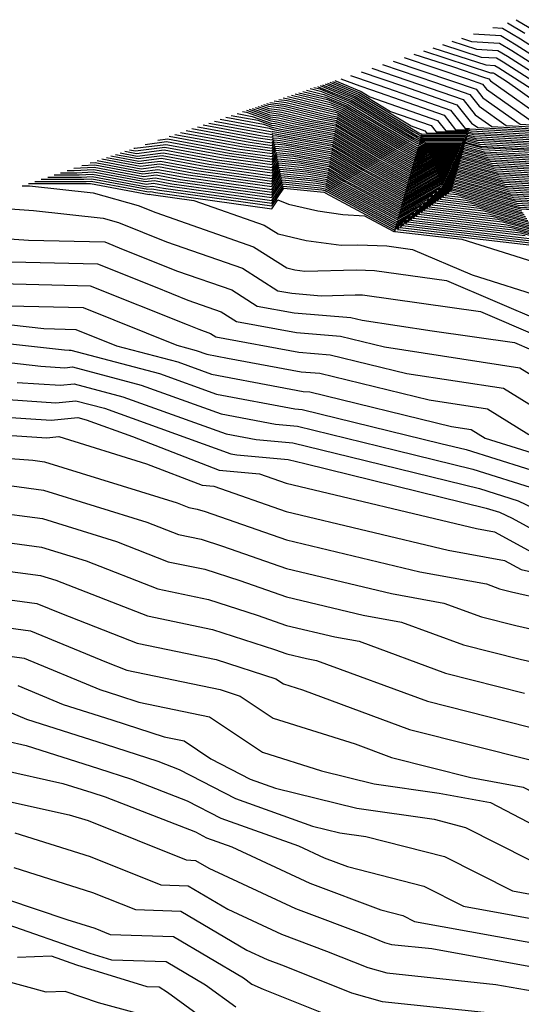
# Model space of a CAD drawing. Extents: x 1893570 to 1900978, y 2863029 to 2865516.
# Drawn here: x 1894302 to 1894344, y 2863206 to 2863289 of the extents above; entities that cross this region are included whole.
import ezdxf

# ---------------------------------------------------------------- set-up
doc = ezdxf.new("R2010")
doc.units = 0

msp = doc.modelspace()

# ---------------------------------------------------------------- linework, layer by layer
at = {"layer": 'Unknown_Line_Type', "color": 0}
for points in [[(1894343.45, 2863288.73, 4154), (1894344.53, 2863288.07, 4154)], [(1894341.49, 2863288.07, 4150), (1894342.28, 2863288.03, 4150), (1894343.8, 2863287.11, 4150), (1894349.26, 2863283.64, 4150)], [(1894342.7, 2863288.48, 4152), (1894344.17, 2863287.59, 4152)], [(1894338.84, 2863287.18, 4146), (1894339.7, 2863286.9, 4146), (1894342.03, 2863286.77, 4146), (1894343.08, 2863286.14, 4146), (1894349.95, 2863281.77, 4146)], [(1894339.87, 2863287.53, 4148), (1894342.16, 2863287.4, 4148), (1894343.44, 2863286.62, 4148), (1894349.6, 2863282.71, 4148)], [(1894336.45, 2863286.38, 4140), (1894340.9, 2863284.94, 4140), (1894341.65, 2863284.9, 4140), (1894341.98, 2863284.69, 4140), (1894345.72, 2863282.32, 4140)], [(1894337.25, 2863286.65, 4142), (1894340.5, 2863285.59, 4142), (1894341.78, 2863285.52, 4142), (1894342.35, 2863285.18, 4142), (1894348.73, 2863281.12, 4142)], [(1894338.05, 2863286.92, 4144), (1894340.1, 2863286.25, 4144), (1894341.9, 2863286.15, 4144), (1894342.71, 2863285.66, 4144), (1894350.29, 2863280.84, 4144)], [(1894334.03, 2863285.57, 4134), (1894339.35, 2863283.76, 4134), (1894340.62, 2863283.32, 4134), (1894340.96, 2863282.89, 4134), (1894344.98, 2863280.04, 4134)], [(1894334.86, 2863285.85, 4136), (1894338.11, 2863284.79, 4136), (1894340.69, 2863283.92, 4136), (1894341.16, 2863283.76, 4136), (1894341.28, 2863283.6, 4136), (1894346.18, 2863280.12, 4136)], [(1894335.66, 2863286.11, 4138), (1894341.3, 2863284.28, 4138), (1894341.52, 2863284.27, 4138), (1894341.62, 2863284.21, 4138), (1894342.72, 2863283.51, 4138), (1894347.37, 2863280.21, 4138)], [(1894331.32, 2863284.66, 4128), (1894335.33, 2863283.3, 4128), (1894339, 2863282.02, 4128), (1894340.01, 2863280.76, 4128), (1894341.4, 2863279.77, 4128), (1894349.96, 2863279.3, 4128)], [(1894332.22, 2863284.96, 4130), (1894336.67, 2863283.45, 4130), (1894339.54, 2863282.45, 4130), (1894340.33, 2863281.47, 4130), (1894342.6, 2863279.86, 4130), (1894350.03, 2863279.45, 4130)], [(1894333.13, 2863285.26, 4132), (1894338.01, 2863283.61, 4132), (1894340.08, 2863282.89, 4132), (1894340.65, 2863282.18, 4132), (1894343.79, 2863279.95, 4132), (1894350.09, 2863279.6, 4132)], [(1894328.71, 2863283.78, 4122), (1894330.31, 2863283.17, 4122), (1894331.3, 2863282.84, 4122), (1894337.39, 2863280.71, 4122), (1894338.35, 2863279.5, 4122), (1894339.44, 2863279.5, 4122), (1894339.45, 2863279.45, 4122), (1894339.64, 2863279.41, 4122), (1894349.77, 2863278.85, 4122)], [(1894329.54, 2863284.06, 4124), (1894330.04, 2863283.87, 4124), (1894332.64, 2863282.99, 4124), (1894337.92, 2863281.15, 4124), (1894339.17, 2863279.59, 4124), (1894339.48, 2863279.59, 4124), (1894339.49, 2863279.58, 4124), (1894339.54, 2863279.57, 4124), (1894349.84, 2863279, 4124)], [(1894330.42, 2863284.35, 4126), (1894333.98, 2863283.15, 4126), (1894338.46, 2863281.58, 4126), (1894339.69, 2863280.05, 4126), (1894340.21, 2863279.68, 4126), (1894349.9, 2863279.15, 4126)], [(1894349.14, 2863277.34, 4102), (1894340.66, 2863277.81, 4102), (1894339.09, 2863278.2, 4102), (1894338.99, 2863278.54, 4102), (1894335.75, 2863278.57, 4102), (1894335.24, 2863278.28, 4102), (1894334.59, 2863278.63, 4102), (1894332.47, 2863279.88, 4102), (1894329.42, 2863281.73, 4102), (1894327.14, 2863282.68, 4102), (1894326.14, 2863282.92, 4102)], [(1894349.21, 2863277.49, 4104), (1894340.56, 2863277.97, 4104), (1894339.12, 2863278.33, 4104), (1894339.04, 2863278.64, 4104), (1894335.71, 2863278.66, 4104), (1894335.28, 2863278.42, 4104), (1894334.73, 2863278.71, 4104), (1894332.94, 2863279.78, 4104), (1894329.54, 2863281.84, 4104), (1894326.98, 2863282.89, 4104), (1894326.45, 2863283.02, 4104)], [(1894326.77, 2863283.13, 4106), (1894326.83, 2863283.11, 4106), (1894329.65, 2863281.94, 4106), (1894333.4, 2863279.67, 4106), (1894334.87, 2863278.8, 4106), (1894335.32, 2863278.56, 4106), (1894335.67, 2863278.76, 4106), (1894339.08, 2863278.73, 4106), (1894339.16, 2863278.45, 4106), (1894340.46, 2863278.13, 4106), (1894349.27, 2863277.64, 4106)], [(1894326.99, 2863283.2, 4108), (1894329.76, 2863282.05, 4108), (1894333.87, 2863279.56, 4108), (1894335.01, 2863278.89, 4108), (1894335.36, 2863278.7, 4108), (1894335.63, 2863278.85, 4108), (1894339.13, 2863278.83, 4108), (1894339.2, 2863278.58, 4108), (1894340.36, 2863278.29, 4108), (1894349.33, 2863277.79, 4108)], [(1894327.19, 2863283.27, 4110), (1894329.87, 2863282.16, 4110), (1894334.33, 2863279.46, 4110), (1894335.15, 2863278.97, 4110), (1894335.4, 2863278.84, 4110), (1894335.59, 2863278.95, 4110), (1894339.17, 2863278.92, 4110), (1894339.23, 2863278.7, 4110), (1894340.25, 2863278.45, 4110), (1894349.4, 2863277.94, 4110)], [(1894327.4, 2863283.34, 4112), (1894329.99, 2863282.27, 4112), (1894334.8, 2863279.35, 4112), (1894335.29, 2863279.06, 4112), (1894335.44, 2863278.98, 4112), (1894335.56, 2863279.05, 4112), (1894339.22, 2863279.02, 4112), (1894339.27, 2863278.83, 4112), (1894340.15, 2863278.61, 4112), (1894349.46, 2863278.09, 4112)], [(1894327.6, 2863283.41, 4114), (1894330.1, 2863282.38, 4114), (1894335.27, 2863279.24, 4114), (1894335.43, 2863279.15, 4114), (1894335.48, 2863279.12, 4114), (1894335.52, 2863279.14, 4114), (1894339.26, 2863279.12, 4114), (1894339.3, 2863278.95, 4114), (1894340.05, 2863278.77, 4114), (1894349.52, 2863278.24, 4114)], [(1894327.81, 2863283.48, 4116), (1894330.21, 2863282.48, 4116), (1894334.63, 2863279.81, 4116), (1894335.77, 2863279.41, 4116), (1894335.91, 2863279.23, 4116), (1894339.3, 2863279.21, 4116), (1894339.34, 2863279.08, 4116), (1894339.95, 2863278.93, 4116), (1894349.58, 2863278.39, 4116)], [(1894328.02, 2863283.55, 4118), (1894330.32, 2863282.59, 4118), (1894332.89, 2863281.04, 4118), (1894336.31, 2863279.84, 4118), (1894336.72, 2863279.32, 4118), (1894339.35, 2863279.31, 4118), (1894339.38, 2863279.2, 4118), (1894339.85, 2863279.09, 4118), (1894349.65, 2863278.54, 4118)], [(1894328.22, 2863283.62, 4120), (1894330.44, 2863282.7, 4120), (1894331.15, 2863282.27, 4120), (1894336.85, 2863280.28, 4120), (1894337.54, 2863279.41, 4120), (1894339.39, 2863279.4, 4120), (1894339.41, 2863279.33, 4120), (1894339.74, 2863279.25, 4120), (1894349.71, 2863278.7, 4120)], [(1894323.51, 2863282.03, 4086), (1894324.22, 2863281.94, 4086), (1894328.35, 2863280.94, 4086), (1894328.52, 2863280.87, 4086), (1894328.74, 2863280.73, 4086), (1894333.46, 2863277.94, 4086), (1894334.92, 2863277.15, 4086), (1894336.05, 2863277.8, 4086), (1894338.64, 2863277.78, 4086), (1894338.8, 2863277.2, 4086), (1894341.48, 2863276.53, 4086), (1894348.64, 2863276.13, 4086)], [(1894323.87, 2863282.16, 4088), (1894324.3, 2863282.1, 4088), (1894328.2, 2863281.15, 4088), (1894328.63, 2863280.97, 4088), (1894329.21, 2863280.63, 4088), (1894333.6, 2863278.02, 4088), (1894334.96, 2863277.29, 4088), (1894336.01, 2863277.9, 4088), (1894338.68, 2863277.88, 4088), (1894338.83, 2863277.32, 4088), (1894341.37, 2863276.69, 4088), (1894348.7, 2863276.28, 4088)], [(1894324.24, 2863282.28, 4090), (1894324.38, 2863282.26, 4090), (1894328.05, 2863281.37, 4090), (1894328.75, 2863281.08, 4090), (1894329.67, 2863280.52, 4090), (1894333.74, 2863278.11, 4090), (1894335, 2863277.43, 4090), (1894335.97, 2863277.99, 4090), (1894338.73, 2863277.97, 4090), (1894338.87, 2863277.45, 4090), (1894341.27, 2863276.85, 4090), (1894348.77, 2863276.43, 4090)], [(1894324.58, 2863282.39, 4092), (1894327.9, 2863281.59, 4092), (1894328.86, 2863281.19, 4092), (1894330.14, 2863280.41, 4092), (1894333.88, 2863278.19, 4092), (1894335.04, 2863277.57, 4092), (1894335.93, 2863278.09, 4092), (1894338.77, 2863278.07, 4092), (1894338.9, 2863277.58, 4092), (1894341.17, 2863277.01, 4092), (1894348.83, 2863276.58, 4092)], [(1894324.89, 2863282.5, 4094), (1894327.75, 2863281.81, 4094), (1894328.97, 2863281.3, 4094), (1894330.61, 2863280.31, 4094), (1894334.02, 2863278.28, 4094), (1894335.08, 2863277.71, 4094), (1894335.9, 2863278.18, 4094), (1894338.82, 2863278.16, 4094), (1894338.94, 2863277.7, 4094), (1894341.07, 2863277.17, 4094), (1894348.89, 2863276.74, 4094)], [(1894325.21, 2863282.6, 4096), (1894327.59, 2863282.02, 4096), (1894329.08, 2863281.41, 4096), (1894331.07, 2863280.2, 4096), (1894334.16, 2863278.37, 4096), (1894335.12, 2863277.85, 4096), (1894335.86, 2863278.28, 4096), (1894338.86, 2863278.26, 4096), (1894338.98, 2863277.83, 4096), (1894340.97, 2863277.33, 4096), (1894348.95, 2863276.89, 4096)], [(1894325.52, 2863282.71, 4098), (1894327.44, 2863282.24, 4098), (1894329.2, 2863281.51, 4098), (1894331.54, 2863280.09, 4098), (1894334.3, 2863278.45, 4098), (1894335.16, 2863277.99, 4098), (1894335.82, 2863278.38, 4098), (1894338.91, 2863278.35, 4098), (1894339.01, 2863277.95, 4098), (1894340.86, 2863277.49, 4098), (1894349.02, 2863277.04, 4098)], [(1894325.83, 2863282.81, 4100), (1894327.29, 2863282.46, 4100), (1894329.31, 2863281.62, 4100), (1894332, 2863279.99, 4100), (1894334.45, 2863278.54, 4100), (1894335.2, 2863278.14, 4100), (1894335.78, 2863278.47, 4100), (1894338.95, 2863278.45, 4100), (1894339.05, 2863278.08, 4100), (1894340.76, 2863277.65, 4100), (1894349.08, 2863277.19, 4100)], [(1894321.04, 2863281.21, 4068), (1894322.8, 2863280.58, 4068), (1894323.5, 2863280.49, 4068), (1894325.37, 2863280.04, 4068), (1894328.24, 2863279.5, 4068), (1894332.2, 2863277.16, 4068), (1894334.56, 2863275.88, 4068), (1894336.39, 2863276.94, 4068), (1894338.24, 2863276.92, 4068), (1894338.47, 2863276.07, 4068), (1894342.39, 2863275.09, 4068), (1894348.07, 2863274.78, 4068)], [(1894321.28, 2863281.29, 4070), (1894322.77, 2863280.76, 4070), (1894323.58, 2863280.65, 4070), (1894325.74, 2863280.13, 4070), (1894328.26, 2863279.66, 4070), (1894332.34, 2863277.24, 4070), (1894334.6, 2863276.03, 4070), (1894336.35, 2863277.03, 4070), (1894338.28, 2863277.02, 4070), (1894338.51, 2863276.2, 4070), (1894342.29, 2863275.25, 4070), (1894348.14, 2863274.93, 4070)], [(1894321.52, 2863281.37, 4072), (1894322.74, 2863280.93, 4072), (1894323.66, 2863280.81, 4072), (1894326.11, 2863280.22, 4072), (1894328.29, 2863279.81, 4072), (1894332.48, 2863277.33, 4072), (1894334.64, 2863276.17, 4072), (1894336.31, 2863277.13, 4072), (1894338.33, 2863277.11, 4072), (1894338.54, 2863276.32, 4072), (1894342.19, 2863275.41, 4072), (1894348.2, 2863275.08, 4072)], [(1894321.76, 2863281.45, 4074), (1894322.72, 2863281.11, 4074), (1894323.74, 2863280.98, 4074), (1894326.47, 2863280.31, 4074), (1894328.31, 2863279.97, 4074), (1894332.62, 2863277.42, 4074), (1894334.68, 2863276.31, 4074), (1894336.28, 2863277.23, 4074), (1894338.37, 2863277.21, 4074), (1894338.58, 2863276.45, 4074), (1894342.09, 2863275.57, 4074), (1894348.26, 2863275.23, 4074)], [(1894322, 2863281.53, 4076), (1894322.69, 2863281.28, 4076), (1894323.82, 2863281.14, 4076), (1894326.84, 2863280.4, 4076), (1894328.34, 2863280.12, 4076), (1894332.76, 2863277.5, 4076), (1894334.72, 2863276.45, 4076), (1894336.24, 2863277.32, 4076), (1894338.42, 2863277.31, 4076), (1894338.61, 2863276.57, 4076), (1894341.98, 2863275.73, 4076), (1894348.32, 2863275.38, 4076)], [(1894322.24, 2863281.61, 4078), (1894322.66, 2863281.46, 4078), (1894323.9, 2863281.3, 4078), (1894327.21, 2863280.49, 4078), (1894328.36, 2863280.28, 4078), (1894332.9, 2863277.59, 4078), (1894334.76, 2863276.59, 4078), (1894336.2, 2863277.42, 4078), (1894338.46, 2863277.4, 4078), (1894338.65, 2863276.7, 4078), (1894341.88, 2863275.89, 4078), (1894348.39, 2863275.53, 4078)], [(1894322.48, 2863281.69, 4080), (1894322.64, 2863281.63, 4080), (1894323.98, 2863281.46, 4080), (1894327.58, 2863280.58, 4080), (1894328.39, 2863280.43, 4080), (1894333.04, 2863277.68, 4080), (1894334.8, 2863276.73, 4080), (1894336.16, 2863277.51, 4080), (1894338.51, 2863277.5, 4080), (1894338.69, 2863276.82, 4080), (1894341.78, 2863276.05, 4080), (1894348.45, 2863275.68, 4080)], [(1894322.77, 2863281.79, 4082), (1894324.06, 2863281.62, 4082), (1894327.94, 2863280.67, 4082), (1894328.41, 2863280.59, 4082), (1894333.18, 2863277.76, 4082), (1894334.84, 2863276.87, 4082), (1894336.12, 2863277.61, 4082), (1894338.55, 2863277.59, 4082), (1894338.72, 2863276.95, 4082), (1894341.68, 2863276.21, 4082), (1894348.51, 2863275.83, 4082)], [(1894323.14, 2863281.91, 4084), (1894324.14, 2863281.78, 4084), (1894328.31, 2863280.77, 4084), (1894328.44, 2863280.74, 4084), (1894333.32, 2863277.85, 4084), (1894334.88, 2863277.01, 4084), (1894336.09, 2863277.7, 4084), (1894338.59, 2863277.69, 4084), (1894338.76, 2863277.07, 4084), (1894341.58, 2863276.37, 4084), (1894348.58, 2863275.98, 4084)], [(1894318.58, 2863280.38, 4056), (1894322.71, 2863279.62, 4056), (1894322.96, 2863279.53, 4056), (1894323.01, 2863279.53, 4056), (1894323.17, 2863279.49, 4056), (1894328.08, 2863278.57, 4056), (1894331.35, 2863276.64, 4056), (1894334.32, 2863275.04, 4056), (1894336.62, 2863276.36, 4056), (1894337.97, 2863276.35, 4056), (1894338.25, 2863275.32, 4056), (1894343, 2863274.13, 4056), (1894347.69, 2863273.87, 4056)], [(1894319.06, 2863280.54, 4058), (1894322.24, 2863279.95, 4058), (1894322.93, 2863279.71, 4058), (1894323.09, 2863279.69, 4058), (1894323.54, 2863279.58, 4058), (1894328.11, 2863278.73, 4058), (1894331.49, 2863276.72, 4058), (1894334.36, 2863275.18, 4058), (1894336.58, 2863276.46, 4058), (1894338.02, 2863276.45, 4058), (1894338.29, 2863275.45, 4058), (1894342.9, 2863274.29, 4058), (1894347.76, 2863274.02, 4058)], [(1894319.53, 2863280.7, 4060), (1894321.76, 2863280.29, 4060), (1894322.9, 2863279.88, 4060), (1894323.17, 2863279.85, 4060), (1894323.9, 2863279.67, 4060), (1894328.13, 2863278.88, 4060), (1894331.63, 2863276.81, 4060), (1894334.4, 2863275.32, 4060), (1894336.54, 2863276.55, 4060), (1894338.06, 2863276.54, 4060), (1894338.32, 2863275.57, 4060), (1894342.8, 2863274.45, 4060), (1894347.82, 2863274.17, 4060)], [(1894320.01, 2863280.86, 4062), (1894321.29, 2863280.62, 4062), (1894322.88, 2863280.06, 4062), (1894323.25, 2863280.01, 4062), (1894324.27, 2863279.76, 4062), (1894328.16, 2863279.04, 4062), (1894331.77, 2863276.9, 4062), (1894334.44, 2863275.46, 4062), (1894336.5, 2863276.65, 4062), (1894338.11, 2863276.64, 4062), (1894338.36, 2863275.7, 4062), (1894342.7, 2863274.61, 4062), (1894347.88, 2863274.32, 4062)], [(1894320.48, 2863281.02, 4064), (1894320.81, 2863280.96, 4064), (1894322.85, 2863280.23, 4064), (1894323.34, 2863280.17, 4064), (1894324.64, 2863279.85, 4064), (1894328.19, 2863279.19, 4064), (1894331.91, 2863276.98, 4064), (1894334.48, 2863275.6, 4064), (1894336.46, 2863276.75, 4064), (1894338.15, 2863276.73, 4064), (1894338.4, 2863275.82, 4064), (1894342.6, 2863274.77, 4064), (1894347.95, 2863274.47, 4064)], [(1894320.8, 2863281.13, 4066), (1894322.82, 2863280.41, 4066), (1894323.42, 2863280.33, 4066), (1894325.01, 2863279.95, 4066), (1894328.21, 2863279.35, 4066), (1894332.06, 2863277.07, 4066), (1894334.52, 2863275.74, 4066), (1894336.43, 2863276.84, 4066), (1894338.19, 2863276.83, 4066), (1894338.43, 2863275.95, 4066), (1894342.49, 2863274.93, 4066), (1894348.01, 2863274.62, 4066)], [(1894316.22, 2863279.59, 4046), (1894321.43, 2863278.62, 4046), (1894322.96, 2863278.41, 4046), (1894323.13, 2863278.65, 4046), (1894323.67, 2863278.6, 4046), (1894327.96, 2863277.8, 4046), (1894330.65, 2863276.2, 4046), (1894334.12, 2863274.34, 4046), (1894336.8, 2863275.88, 4046), (1894337.75, 2863275.88, 4046), (1894338.07, 2863274.7, 4046), (1894343.51, 2863273.33, 4046), (1894347.38, 2863273.12, 4046)], [(1894316.69, 2863279.74, 4048), (1894321.78, 2863278.81, 4048), (1894322.97, 2863278.64, 4048), (1894323.09, 2863278.83, 4048), (1894323.52, 2863278.79, 4048), (1894327.98, 2863277.96, 4048), (1894330.79, 2863276.29, 4048), (1894334.16, 2863274.48, 4048), (1894336.77, 2863275.98, 4048), (1894337.8, 2863275.97, 4048), (1894338.11, 2863274.82, 4048), (1894343.41, 2863273.49, 4048), (1894347.44, 2863273.27, 4048)], [(1894317.16, 2863279.9, 4050), (1894322.12, 2863278.99, 4050), (1894322.97, 2863278.87, 4050), (1894323.06, 2863279.01, 4050), (1894323.36, 2863278.98, 4050), (1894328.01, 2863278.11, 4050), (1894330.93, 2863276.38, 4050), (1894334.2, 2863274.62, 4050), (1894336.73, 2863276.08, 4050), (1894337.84, 2863276.07, 4050), (1894338.14, 2863274.95, 4050), (1894343.31, 2863273.65, 4050), (1894347.5, 2863273.42, 4050)], [(1894317.64, 2863280.06, 4052), (1894322.47, 2863279.17, 4052), (1894322.97, 2863279.1, 4052), (1894323.02, 2863279.18, 4052), (1894323.2, 2863279.16, 4052), (1894328.03, 2863278.27, 4052), (1894331.07, 2863276.46, 4052), (1894334.24, 2863274.76, 4052), (1894336.69, 2863276.17, 4052), (1894337.88, 2863276.16, 4052), (1894338.18, 2863275.07, 4052), (1894343.21, 2863273.81, 4052), (1894347.57, 2863273.57, 4052)], [(1894318.11, 2863280.22, 4054), (1894322.81, 2863279.36, 4054), (1894322.97, 2863279.33, 4054), (1894322.99, 2863279.36, 4054), (1894323.04, 2863279.35, 4054), (1894328.06, 2863278.42, 4054), (1894331.21, 2863276.55, 4054), (1894334.28, 2863274.9, 4054), (1894336.65, 2863276.27, 4054), (1894337.93, 2863276.26, 4054), (1894338.22, 2863275.2, 4054), (1894343.1, 2863273.97, 4054), (1894347.63, 2863273.72, 4054)], [(1894313.37, 2863278.63, 4036), (1894314.17, 2863278.73, 4036), (1894319.71, 2863277.71, 4036), (1894322.96, 2863277.26, 4036), (1894323.3, 2863277.77, 4036), (1894324.46, 2863277.65, 4036), (1894327.83, 2863277.03, 4036), (1894329.95, 2863275.77, 4036), (1894333.93, 2863273.63, 4036), (1894336.99, 2863275.4, 4036), (1894337.53, 2863275.4, 4036), (1894337.78, 2863274.46, 4036), (1894337.47, 2863273.99, 4036), (1894338.83, 2863273.83, 4036), (1894344.02, 2863272.53, 4036)], [(1894314.32, 2863278.95, 4038), (1894320.05, 2863277.89, 4038), (1894322.96, 2863277.49, 4038), (1894323.27, 2863277.95, 4038), (1894324.3, 2863277.84, 4038), (1894327.85, 2863277.18, 4038), (1894330.09, 2863275.86, 4038), (1894333.97, 2863273.77, 4038), (1894336.96, 2863275.5, 4038), (1894337.57, 2863275.5, 4038), (1894337.87, 2863274.41, 4038), (1894337.69, 2863274.15, 4038), (1894338.45, 2863274.06, 4038), (1894343.92, 2863272.69, 4038)], [(1894314.79, 2863279.11, 4040), (1894320.4, 2863278.08, 4040), (1894322.96, 2863277.72, 4040), (1894323.23, 2863278.12, 4040), (1894324.15, 2863278.03, 4040), (1894327.88, 2863277.34, 4040), (1894330.23, 2863275.94, 4040), (1894334, 2863273.92, 4040), (1894336.92, 2863275.6, 4040), (1894337.62, 2863275.59, 4040), (1894337.95, 2863274.36, 4040), (1894337.92, 2863274.31, 4040), (1894338.06, 2863274.29, 4040), (1894343.82, 2863272.85, 4040), (1894347.19, 2863272.66, 4040)], [(1894315.27, 2863279.27, 4042), (1894320.74, 2863278.26, 4042), (1894322.96, 2863277.95, 4042), (1894323.2, 2863278.3, 4042), (1894323.99, 2863278.22, 4042), (1894327.91, 2863277.49, 4042), (1894330.37, 2863276.03, 4042), (1894334.04, 2863274.06, 4042), (1894336.88, 2863275.69, 4042), (1894337.66, 2863275.69, 4042), (1894338, 2863274.44, 4042), (1894343.72, 2863273.01, 4042), (1894347.25, 2863272.82, 4042)], [(1894315.74, 2863279.43, 4044), (1894321.09, 2863278.44, 4044), (1894322.96, 2863278.18, 4044), (1894323.16, 2863278.48, 4044), (1894323.83, 2863278.41, 4044), (1894327.93, 2863277.65, 4044), (1894330.51, 2863276.12, 4044), (1894334.08, 2863274.2, 4044), (1894336.84, 2863275.79, 4044), (1894337.71, 2863275.78, 4044), (1894338.03, 2863274.57, 4044), (1894343.61, 2863273.17, 4044), (1894347.32, 2863272.97, 4044)], [(1894310.97, 2863277.82, 4030), (1894311.5, 2863277.72, 4030), (1894313.95, 2863278.03, 4030), (1894318.67, 2863277.16, 4030), (1894322.95, 2863276.57, 4030), (1894323.41, 2863277.24, 4030), (1894324.93, 2863277.09, 4030), (1894327.75, 2863276.56, 4030), (1894329.52, 2863275.51, 4030), (1894333.81, 2863273.21, 4030), (1894337.11, 2863275.12, 4030), (1894337.4, 2863275.11, 4030), (1894337.53, 2863274.61, 4030), (1894336.8, 2863273.52, 4030), (1894339.98, 2863273.14, 4030), (1894344.33, 2863272.05, 4030)], [(1894311.35, 2863277.95, 4032), (1894311.43, 2863277.94, 4032), (1894314.02, 2863278.27, 4032), (1894319.02, 2863277.35, 4032), (1894322.95, 2863276.8, 4032), (1894323.37, 2863277.42, 4032), (1894324.78, 2863277.28, 4032), (1894327.78, 2863276.72, 4032), (1894329.66, 2863275.6, 4032), (1894333.85, 2863273.35, 4032), (1894337.07, 2863275.21, 4032), (1894337.44, 2863275.21, 4032), (1894337.62, 2863274.56, 4032), (1894337.03, 2863273.67, 4032), (1894339.6, 2863273.37, 4032), (1894344.22, 2863272.21, 4032)], [(1894312.31, 2863278.27, 4034), (1894314.1, 2863278.5, 4034), (1894319.36, 2863277.53, 4034), (1894322.96, 2863277.03, 4034), (1894323.34, 2863277.59, 4034), (1894324.62, 2863277.46, 4034), (1894327.8, 2863276.87, 4034), (1894329.81, 2863275.68, 4034), (1894333.89, 2863273.49, 4034), (1894337.03, 2863275.31, 4034), (1894337.48, 2863275.31, 4034), (1894337.7, 2863274.51, 4034), (1894337.25, 2863273.83, 4034), (1894339.21, 2863273.6, 4034), (1894344.12, 2863272.37, 4034)], [(1894309.04, 2863277.18, 4020), (1894311.83, 2863276.65, 4020), (1894313.58, 2863276.87, 4020), (1894316.95, 2863276.25, 4020), (1894322.95, 2863275.41, 4020), (1894323.58, 2863276.36, 4020), (1894325.72, 2863276.14, 4020), (1894327.62, 2863275.79, 4020), (1894328.82, 2863275.08, 4020), (1894333.61, 2863272.51, 4020), (1894336.77, 2863274.33, 4020), (1894335.69, 2863272.72, 4020), (1894341.89, 2863271.99, 4020), (1894344.84, 2863271.25, 4020)], [(1894309.42, 2863277.3, 4022), (1894311.77, 2863276.86, 4022), (1894313.66, 2863277.1, 4022), (1894317.29, 2863276.43, 4022), (1894322.95, 2863275.64, 4022), (1894323.55, 2863276.54, 4022), (1894325.56, 2863276.33, 4022), (1894327.65, 2863275.94, 4022), (1894328.96, 2863275.17, 4022), (1894333.65, 2863272.65, 4022), (1894337.09, 2863274.63, 4022), (1894335.91, 2863272.88, 4022), (1894341.51, 2863272.22, 4022), (1894344.73, 2863271.41, 4022)], [(1894309.81, 2863277.43, 4024), (1894311.7, 2863277.08, 4024), (1894313.73, 2863277.33, 4024), (1894317.64, 2863276.61, 4024), (1894322.95, 2863275.87, 4024), (1894323.51, 2863276.71, 4024), (1894325.41, 2863276.52, 4024), (1894327.68, 2863276.1, 4024), (1894329.1, 2863275.25, 4024), (1894333.69, 2863272.79, 4024), (1894337.22, 2863274.83, 4024), (1894337.26, 2863274.83, 4024), (1894337.28, 2863274.75, 4024), (1894336.14, 2863273.04, 4024), (1894341.13, 2863272.45, 4024), (1894344.63, 2863271.57, 4024)], [(1894310.2, 2863277.56, 4026), (1894311.63, 2863277.29, 4026), (1894313.8, 2863277.57, 4026), (1894317.98, 2863276.8, 4026), (1894322.95, 2863276.1, 4026), (1894323.48, 2863276.89, 4026), (1894325.25, 2863276.71, 4026), (1894327.7, 2863276.25, 4026), (1894329.24, 2863275.34, 4026), (1894333.73, 2863272.93, 4026), (1894337.18, 2863274.93, 4026), (1894337.31, 2863274.92, 4026), (1894337.37, 2863274.71, 4026), (1894336.36, 2863273.2, 4026), (1894340.74, 2863272.68, 4026), (1894344.53, 2863271.73, 4026)], [(1894310.58, 2863277.69, 4028), (1894311.56, 2863277.51, 4028), (1894313.88, 2863277.8, 4028), (1894318.33, 2863276.98, 4028), (1894322.95, 2863276.33, 4028), (1894323.44, 2863277.06, 4028), (1894325.09, 2863276.9, 4028), (1894327.73, 2863276.41, 4028), (1894329.38, 2863275.43, 4028), (1894333.77, 2863273.07, 4028), (1894337.14, 2863275.02, 4028), (1894337.35, 2863275.02, 4028), (1894337.45, 2863274.66, 4028), (1894336.58, 2863273.36, 4028), (1894340.36, 2863272.91, 4028), (1894344.43, 2863271.89, 4028)], [(1894306.3, 2863276.26, 4010), (1894308.02, 2863276.35, 4010), (1894312.17, 2863275.57, 4010), (1894313.21, 2863275.7, 4010), (1894315.23, 2863275.33, 4010), (1894322.94, 2863274.26, 4010), (1894323.76, 2863275.48, 4010), (1894326.51, 2863275.2, 4010), (1894327.5, 2863275.01, 4010), (1894328.12, 2863274.65, 4010), (1894333.41, 2863271.81, 4010), (1894335.19, 2863272.83, 4010), (1894334.58, 2863271.92, 4010), (1894343.81, 2863270.84, 4010), (1894345.34, 2863270.45, 4010)], [(1894306.99, 2863276.49, 4012), (1894308.06, 2863276.55, 4012), (1894312.1, 2863275.79, 4012), (1894313.29, 2863275.94, 4012), (1894315.57, 2863275.52, 4012), (1894322.94, 2863274.49, 4012), (1894323.72, 2863275.65, 4012), (1894326.35, 2863275.39, 4012), (1894327.52, 2863275.17, 4012), (1894328.26, 2863274.73, 4012), (1894333.45, 2863271.95, 4012), (1894335.5, 2863273.13, 4012), (1894334.8, 2863272.08, 4012), (1894343.43, 2863271.07, 4012), (1894345.24, 2863270.61, 4012)], [(1894307.67, 2863276.72, 4014), (1894308.11, 2863276.74, 4014), (1894312.04, 2863276, 4014), (1894313.36, 2863276.17, 4014), (1894315.91, 2863275.7, 4014), (1894322.94, 2863274.72, 4014), (1894323.69, 2863275.83, 4014), (1894326.2, 2863275.58, 4014), (1894327.55, 2863275.32, 4014), (1894328.4, 2863274.82, 4014), (1894333.49, 2863272.09, 4014), (1894335.82, 2863273.43, 4014), (1894335.03, 2863272.24, 4014), (1894343.04, 2863271.3, 4014), (1894345.14, 2863270.77, 4014)], [(1894308.26, 2863276.92, 4016), (1894311.97, 2863276.22, 4016), (1894313.43, 2863276.4, 4016), (1894316.26, 2863275.88, 4016), (1894322.94, 2863274.95, 4016), (1894323.65, 2863276.01, 4016), (1894326.04, 2863275.76, 4016), (1894327.57, 2863275.48, 4016), (1894328.54, 2863274.91, 4016), (1894333.53, 2863272.23, 4016), (1894336.14, 2863273.73, 4016), (1894335.25, 2863272.4, 4016), (1894342.66, 2863271.53, 4016), (1894345.04, 2863270.93, 4016)], [(1894308.65, 2863277.05, 4018), (1894311.9, 2863276.43, 4018), (1894313.51, 2863276.64, 4018), (1894316.6, 2863276.07, 4018), (1894322.94, 2863275.18, 4018), (1894323.62, 2863276.18, 4018), (1894325.88, 2863275.95, 4018), (1894327.6, 2863275.63, 4018), (1894328.68, 2863274.99, 4018), (1894333.57, 2863272.37, 4018), (1894336.45, 2863274.03, 4018), (1894335.47, 2863272.56, 4018), (1894342.28, 2863271.76, 4018), (1894344.94, 2863271.09, 4018)], [(1894304.12, 2863275.52, 4002), (1894306.95, 2863275.53, 4002), (1894307.85, 2863275.58, 4002), (1894312.44, 2863274.71, 4002), (1894312.92, 2863274.77, 4002), (1894313.85, 2863274.6, 4002), (1894322.93, 2863273.34, 4002), (1894323.9, 2863274.77, 4002), (1894327.14, 2863274.44, 4002), (1894327.4, 2863274.4, 4002), (1894327.56, 2863274.3, 4002), (1894333.25, 2863271.24, 4002), (1894333.92, 2863271.63, 4002), (1894333.69, 2863271.29, 4002), (1894345.34, 2863269.92, 4002)], [(1894304.66, 2863275.7, 4004), (1894306.75, 2863275.71, 4004), (1894307.89, 2863275.77, 4004), (1894312.37, 2863274.93, 4004), (1894312.99, 2863275.01, 4004), (1894314.19, 2863274.79, 4004), (1894322.93, 2863273.57, 4004), (1894323.87, 2863274.95, 4004), (1894326.98, 2863274.63, 4004), (1894327.42, 2863274.55, 4004), (1894327.7, 2863274.39, 4004), (1894333.29, 2863271.38, 4004), (1894334.24, 2863271.93, 4004), (1894333.91, 2863271.45, 4004), (1894344.96, 2863270.15, 4004)], [(1894305.2, 2863275.89, 4006), (1894306.55, 2863275.89, 4006), (1894307.94, 2863275.97, 4006), (1894312.31, 2863275.14, 4006), (1894313.07, 2863275.24, 4006), (1894314.54, 2863274.97, 4006), (1894322.94, 2863273.8, 4006), (1894323.83, 2863275.12, 4006), (1894326.83, 2863274.82, 4006), (1894327.45, 2863274.7, 4006), (1894327.84, 2863274.47, 4006), (1894333.33, 2863271.52, 4006), (1894334.56, 2863272.23, 4006), (1894334.14, 2863271.61, 4006), (1894344.57, 2863270.38, 4006)], [(1894305.74, 2863276.07, 4008), (1894306.34, 2863276.07, 4008), (1894307.98, 2863276.16, 4008), (1894312.24, 2863275.36, 4008), (1894313.14, 2863275.47, 4008), (1894314.88, 2863275.15, 4008), (1894322.94, 2863274.03, 4008), (1894323.79, 2863275.3, 4008), (1894326.67, 2863275.01, 4008), (1894327.47, 2863274.86, 4008), (1894327.98, 2863274.56, 4008), (1894333.37, 2863271.67, 4008), (1894334.87, 2863272.53, 4008), (1894334.36, 2863271.77, 4008), (1894344.19, 2863270.61, 4008)], [(1894301.96, 2863274.8, 3994), (1894302.6, 2863274.8, 3994), (1894307.94, 2863274.2, 3994), (1894311.7, 2863273.13, 3994), (1894313.2, 2863272.54, 3994), (1894321.38, 2863269.68, 3994), (1894324.2, 2863267.9, 3994), (1894324.87, 2863267.74, 3994), (1894325.69, 2863267.63, 3994), (1894330.03, 2863267.75, 3994), (1894331.55, 2863267.69, 3994), (1894337.6, 2863266.84, 3994), (1894345.7, 2863263.38, 3994)], [(1894302.5, 2863274.98, 3996), (1894307.55, 2863274.98, 3996), (1894307.72, 2863274.99, 3996), (1894312.64, 2863274.07, 3996), (1894312.7, 2863274.08, 3996), (1894312.81, 2863274.05, 3996), (1894316.39, 2863273.56, 3996), (1894322.28, 2863271.5, 3996), (1894323.46, 2863270.75, 3996), (1894325.82, 2863270.21, 3996), (1894328.74, 2863269.81, 3996), (1894330.14, 2863269.84, 3996), (1894332.58, 2863269.75, 3996), (1894334.75, 2863269.44, 3996), (1894339.75, 2863267.31, 3996), (1894345.92, 2863265.37, 3996)], [(1894303.04, 2863275.16, 3998), (1894307.35, 2863275.16, 3998), (1894307.76, 2863275.19, 3998), (1894312.57, 2863274.28, 3998), (1894312.77, 2863274.31, 3998), (1894313.16, 2863274.24, 3998), (1894322.93, 2863272.87, 3998), (1894323.43, 2863273.62, 3998), (1894324.32, 2863273.24, 3998), (1894326.78, 2863272.68, 3998), (1894328.88, 2863272.39, 3998), (1894330.72, 2863272.27, 3998), (1894333.17, 2863270.96, 3998), (1894333.29, 2863271.03, 3998), (1894333.25, 2863270.97, 3998), (1894338.87, 2863270.31, 3998), (1894345.91, 2863268.11, 3998)], [(1894303.58, 2863275.34, 4000), (1894307.15, 2863275.35, 4000), (1894307.81, 2863275.38, 4000), (1894312.51, 2863274.5, 4000), (1894312.85, 2863274.54, 4000), (1894313.5, 2863274.42, 4000), (1894322.93, 2863273.11, 4000), (1894323.94, 2863274.59, 4000), (1894327.3, 2863274.25, 4000), (1894327.37, 2863274.24, 4000), (1894327.41, 2863274.21, 4000), (1894333.21, 2863271.1, 4000), (1894333.61, 2863271.33, 4000), (1894333.47, 2863271.13, 4000), (1894345.72, 2863269.69, 4000)], [(1894297.04, 2863273.15, 3992), (1894302.92, 2863272.73, 3992), (1894308.76, 2863272.07, 3992), (1894310.05, 2863271.7, 3992), (1894314.1, 2863270.09, 3992), (1894320.48, 2863267.87, 3992), (1894323.44, 2863265.99, 3992), (1894324.61, 2863265.77, 3992), (1894327.07, 2863265.57, 3992), (1894329.93, 2863265.65, 3992), (1894330.53, 2863265.63, 3992), (1894340.45, 2863264.24, 3992), (1894345.21, 2863262.2, 3992)], [(1894294.45, 2863270.8, 3990), (1894302.5, 2863270.23, 3990), (1894308.9, 2863270.08, 3990), (1894310.46, 2863269.45, 3990), (1894315, 2863267.64, 3990), (1894319.58, 2863266.05, 3990), (1894321.7, 2863264.7, 3990), (1894324.8, 2863264.13, 3990), (1894329.56, 2863263.74, 3990), (1894330.51, 2863263.51, 3990), (1894336.39, 2863262.61, 3990), (1894343.29, 2863261.64, 3990), (1894344.73, 2863261.03, 3990)], [(1894295.05, 2863268.55, 3988), (1894308.3, 2863268.25, 3988), (1894313.14, 2863266.3, 3988), (1894315.89, 2863265.2, 3988), (1894318.67, 2863264.23, 3988), (1894319.96, 2863263.41, 3988), (1894324.99, 2863262.48, 3988), (1894328.7, 2863262.18, 3988), (1894332.39, 2863261.28, 3988), (1894343.75, 2863259.53, 3988), (1894351.82, 2863254.55, 3988)], [(1894297.97, 2863266.64, 3986), (1894307.69, 2863266.41, 3986), (1894315.82, 2863263.14, 3986), (1894316.79, 2863262.75, 3986), (1894317.77, 2863262.41, 3986), (1894318.23, 2863262.12, 3986), (1894325.19, 2863260.83, 3986), (1894327.84, 2863260.62, 3986), (1894334.26, 2863259.05, 3986), (1894342.39, 2863257.8, 3986), (1894348.16, 2863254.24, 3986)], [(1894300.88, 2863264.72, 3984), (1894307.09, 2863264.58, 3984), (1894314.97, 2863261.41, 3984), (1894316.58, 2863260.98, 3984), (1894317.47, 2863260.66, 3984), (1894319.22, 2863260.33, 3984), (1894325.38, 2863259.19, 3984), (1894326.97, 2863259.06, 3984), (1894336.14, 2863256.83, 3984), (1894341.03, 2863256.07, 3984), (1894344.5, 2863253.93, 3984)], [(1894294.13, 2863263.9, 3982), (1894303.8, 2863262.81, 3982), (1894306.48, 2863262.74, 3982), (1894309.88, 2863261.37, 3982), (1894315.04, 2863260.01, 3982), (1894317.87, 2863258.99, 3982), (1894323.49, 2863257.93, 3982), (1894325.57, 2863257.54, 3982), (1894326.11, 2863257.5, 3982), (1894338.02, 2863254.6, 3982), (1894339.67, 2863254.34, 3982), (1894340.85, 2863253.62, 3982), (1894348.27, 2863251.28, 3982)], [(1894294.2, 2863262.3, 3980), (1894305.54, 2863261.02, 3980), (1894305.93, 2863261, 3980), (1894306.06, 2863261.01, 3980), (1894313.5, 2863259.04, 3980), (1894318.28, 2863257.32, 3980), (1894324.87, 2863256.07, 3980), (1894325.48, 2863256.02, 3980), (1894337.12, 2863253.18, 3980), (1894339.25, 2863252.66, 3980), (1894346.71, 2863250.31, 3980)], [(1894294.26, 2863260.71, 3978), (1894303.55, 2863259.66, 3978), (1894305.55, 2863259.53, 3978), (1894306.2, 2863259.59, 3978), (1894311.96, 2863258.07, 3978), (1894318.69, 2863255.65, 3978), (1894323.24, 2863254.79, 3978), (1894325.08, 2863254.62, 3978), (1894333.31, 2863252.62, 3978), (1894339.81, 2863251.02, 3978), (1894345.16, 2863249.34, 3978)], [(1894301.56, 2863258.3, 3976), (1894305.18, 2863258.06, 3976), (1894306.35, 2863258.17, 3976), (1894310.42, 2863257.09, 3976), (1894319.1, 2863253.98, 3976), (1894321.61, 2863253.5, 3976), (1894324.69, 2863253.22, 3976), (1894329.51, 2863252.05, 3976), (1894340.37, 2863249.38, 3976), (1894343.61, 2863248.37, 3976), (1894346.66, 2863246.9, 3976)], [(1894299.57, 2863256.94, 3974), (1894304.8, 2863256.59, 3974), (1894306.49, 2863256.76, 3974), (1894308.88, 2863256.12, 3974), (1894319.5, 2863252.31, 3974), (1894319.98, 2863252.22, 3974), (1894324.29, 2863251.83, 3974), (1894325.71, 2863251.48, 3974), (1894340.93, 2863247.75, 3974), (1894342.05, 2863247.4, 3974), (1894343.11, 2863246.89, 3974), (1894348.11, 2863244.17, 3974)], [(1894297.58, 2863255.57, 3972), (1894304.42, 2863255.12, 3972), (1894306.64, 2863255.34, 3972), (1894307.34, 2863255.15, 3972), (1894311.24, 2863253.75, 3972), (1894318.51, 2863250.94, 3972), (1894321.89, 2863250.63, 3972), (1894324.13, 2863249.85, 3972), (1894340.11, 2863246.03, 3972), (1894341.63, 2863245.75, 3972), (1894345.98, 2863243.39, 3972)], [(1894295.59, 2863254.21, 3970), (1894304.05, 2863253.65, 3970), (1894305.06, 2863253.75, 3970), (1894312.42, 2863251.47, 3970), (1894317.07, 2863249.67, 3970), (1894318.07, 2863249.58, 3970), (1894324.14, 2863247.46, 3970), (1894337.73, 2863244.21, 3970), (1894342.47, 2863243.35, 3970), (1894343.85, 2863242.6, 3970), (1894344.73, 2863242.4, 3970)], [(1894294.6, 2863252.39, 3968), (1894302.86, 2863251.77, 3968), (1894303.84, 2863251.64, 3968), (1894314.99, 2863248.19, 3968), (1894315.97, 2863247.81, 3968), (1894316.67, 2863247.66, 3968), (1894317.33, 2863247.45, 3968), (1894324.15, 2863245.08, 3968), (1894335.36, 2863242.39, 3968), (1894340.95, 2863241.38, 3968), (1894342.05, 2863240.98, 3968), (1894343.05, 2863240.72, 3968), (1894345.75, 2863240.11, 3968)], [(1894301.11, 2863249.61, 3966), (1894303.76, 2863249.26, 3966), (1894312.44, 2863246.57, 3966), (1894315.1, 2863245.53, 3966), (1894316.99, 2863245.14, 3966), (1894318.79, 2863244.55, 3966), (1894324.15, 2863242.69, 3966), (1894332.98, 2863240.57, 3966), (1894337.38, 2863239.78, 3966), (1894340.54, 2863238.62, 3966), (1894343.41, 2863237.89, 3966), (1894351.14, 2863236.13, 3966)], [(1894299.36, 2863247.44, 3964), (1894303.67, 2863246.87, 3964), (1894309.89, 2863244.94, 3964), (1894314.23, 2863243.25, 3964), (1894317.3, 2863242.61, 3964), (1894320.25, 2863241.66, 3964), (1894324.16, 2863240.3, 3964), (1894330.6, 2863238.76, 3964), (1894333.81, 2863238.18, 3964), (1894339.03, 2863236.26, 3964), (1894343.77, 2863235.06, 3964), (1894356.54, 2863232.15, 3964)], [(1894297.61, 2863245.28, 3962), (1894303.59, 2863244.48, 3962), (1894307.34, 2863243.32, 3962), (1894313.36, 2863240.98, 3962), (1894317.62, 2863240.09, 3962), (1894321.7, 2863238.77, 3962), (1894324.17, 2863237.91, 3962), (1894328.22, 2863236.94, 3962), (1894330.25, 2863236.57, 3962), (1894337.52, 2863233.9, 3962), (1894344.13, 2863232.23, 3962)], [(1894295.86, 2863243.11, 3960), (1894303.5, 2863242.09, 3960), (1894304.79, 2863241.69, 3960), (1894312.49, 2863238.7, 3960), (1894317.94, 2863237.56, 3960), (1894323.16, 2863235.88, 3960), (1894324.18, 2863235.52, 3960), (1894325.84, 2863235.12, 3960), (1894326.68, 2863234.97, 3960), (1894336.01, 2863231.54, 3960), (1894344.49, 2863229.4, 3960), (1894352.43, 2863227.59, 3960), (1894356.25, 2863226.37, 3960), (1894359.17, 2863225.3, 3960), (1894363.33, 2863224.53, 3960), (1894368.54, 2863222.75, 3960), (1894369.97, 2863222.5, 3960), (1894380.94, 2863217.79, 3960), (1894383.44, 2863216.45, 3960), (1894388.53, 2863213.17, 3960), (1894393.66, 2863211.13, 3960), (1894403.33, 2863205.79, 3960)], [(1894295.56, 2863240.77, 3958), (1894303.2, 2863239.75, 3958), (1894305.27, 2863238.89, 3958), (1894311.62, 2863236.42, 3958), (1894318.26, 2863235.04, 3958), (1894323.28, 2863233.42, 3958), (1894323.92, 2863232.99, 3958), (1894325.5, 2863232.49, 3958), (1894334.5, 2863229.18, 3958), (1894344.85, 2863226.57, 3958), (1894347.89, 2863225.87, 3958), (1894354.26, 2863223.85, 3958), (1894359.12, 2863222.07, 3958), (1894361.73, 2863221.58, 3958), (1894365, 2863220.46, 3958), (1894369.52, 2863219.7, 3958), (1894377.36, 2863216.33, 3958), (1894385.22, 2863212.1, 3958), (1894386.93, 2863211, 3958), (1894388.65, 2863210.32, 3958), (1894394.35, 2863207.17, 3958), (1894402.88, 2863202.99, 3958)], [(1894296.72, 2863238.25, 3956), (1894302.67, 2863237.45, 3956), (1894309.04, 2863234.81, 3956), (1894310.75, 2863234.14, 3956), (1894318.58, 2863232.52, 3956), (1894320.26, 2863231.97, 3956), (1894323.04, 2863230.13, 3956), (1894329.92, 2863227.96, 3956), (1894332.99, 2863226.83, 3956), (1894339.64, 2863225.14, 3956), (1894344.03, 2863224.32, 3956), (1894345.92, 2863223.34, 3956), (1894352.27, 2863221.32, 3956), (1894359.07, 2863218.83, 3956), (1894360.13, 2863218.63, 3956), (1894361.46, 2863218.18, 3956), (1894369.06, 2863216.89, 3956), (1894373.77, 2863214.86, 3956), (1894381.73, 2863210.59, 3956), (1894384.69, 2863209.31, 3956), (1894385.57, 2863208.92, 3956), (1894387.89, 2863207.76, 3956), (1894401.28, 2863201.2, 3956)], [(1894297.89, 2863235.73, 3954), (1894302.14, 2863235.16, 3954), (1894308.49, 2863232.52, 3954), (1894310.07, 2863232.02, 3954), (1894311.77, 2863231.47, 3954), (1894317.69, 2863230.24, 3954), (1894320.21, 2863228.56, 3954), (1894322.15, 2863227.27, 3954), (1894327.09, 2863225.71, 3954), (1894331.52, 2863224.61, 3954), (1894336.97, 2863223.84, 3954), (1894341.28, 2863223.03, 3954), (1894348.14, 2863219.47, 3954), (1894350.28, 2863218.8, 3954), (1894355.29, 2863216.96, 3954), (1894358.94, 2863215.66, 3954), (1894362.63, 2863215.09, 3954), (1894368.61, 2863214.08, 3954), (1894370.19, 2863213.4, 3954), (1894372.86, 2863211.97, 3954), (1894381.81, 2863208.11, 3954), (1894384.46, 2863206.91, 3954), (1894391.48, 2863203.43, 3954)], [(1894301.6, 2863232.86, 3952), (1894305.42, 2863231.28, 3952), (1894309.51, 2863229.98, 3952), (1894313.9, 2863228.56, 3952), (1894315.56, 2863228.21, 3952), (1894317.81, 2863226.71, 3952), (1894321.1, 2863225.01, 3952), (1894323.25, 2863224.25, 3952), (1894330.08, 2863222.56, 3952), (1894336.55, 2863221.64, 3952), (1894339.18, 2863220.96, 3952), (1894347.23, 2863216.89, 3952), (1894348.88, 2863216.59, 3952), (1894349.42, 2863216.16, 3952), (1894357.49, 2863213.25, 3952), (1894358.36, 2863213.21, 3952), (1894358.93, 2863213.08, 3952), (1894360.51, 2863212.5, 3952), (1894368.84, 2863211.25, 3952), (1894378.92, 2863206.9, 3952), (1894383.35, 2863204.9, 3952)], [(1894301.07, 2863230.57, 3950), (1894302.35, 2863230.04, 3950), (1894308.95, 2863227.95, 3950), (1894313.37, 2863226.51, 3950), (1894315.15, 2863225.82, 3950), (1894319.88, 2863223.37, 3950), (1894326.35, 2863221.07, 3950), (1894328.65, 2863220.5, 3950), (1894330.82, 2863220.19, 3950), (1894337.43, 2863218.5, 3950), (1894343.12, 2863215.62, 3950), (1894348.1, 2863214.71, 3950), (1894349.74, 2863213.42, 3950), (1894354.56, 2863211.68, 3950), (1894357.44, 2863211.53, 3950), (1894359.35, 2863211.09, 3950), (1894364.61, 2863209.17, 3950), (1894369.78, 2863208.39, 3950), (1894376.04, 2863205.7, 3950)], [(1894300.59, 2863228.21, 3948), (1894302.32, 2863227.83, 3948), (1894308.38, 2863225.91, 3948), (1894311.15, 2863225.01, 3948), (1894315.83, 2863223.19, 3948), (1894318.66, 2863221.73, 3948), (1894325.16, 2863219.41, 3948), (1894327.33, 2863218.4, 3948), (1894329.29, 2863217.66, 3948), (1894335.68, 2863216.03, 3948), (1894339.01, 2863214.34, 3948), (1894347.31, 2863212.83, 3948), (1894350.05, 2863210.67, 3948), (1894351.63, 2863210.1, 3948), (1894356.53, 2863209.86, 3948), (1894359.76, 2863209.1, 3948), (1894368.72, 2863205.84, 3948)], [(1894300.15, 2863225.8, 3946), (1894305.39, 2863224.65, 3946), (1894307.82, 2863223.87, 3946), (1894308.93, 2863223.51, 3946), (1894316.51, 2863220.57, 3946), (1894317.44, 2863220.08, 3946), (1894319.58, 2863219.32, 3946), (1894326.13, 2863216.27, 3946), (1894332.07, 2863214.04, 3946), (1894333.93, 2863213.56, 3946), (1894334.9, 2863213.07, 3946), (1894346.52, 2863210.95, 3946), (1894349.25, 2863208.81, 3946), (1894350.5, 2863208.44, 3946), (1894355.61, 2863208.18, 3946), (1894360.18, 2863207.11, 3946), (1894370.79, 2863203.25, 3946)], [(1894299.72, 2863223.38, 3944), (1894305.93, 2863222.01, 3944), (1894307.5, 2863221.52, 3944), (1894315.75, 2863218.22, 3944), (1894316.53, 2863218.19, 3944), (1894317.65, 2863217.53, 3944), (1894324.93, 2863214.14, 3944), (1894331.1, 2863211.82, 3944), (1894332.39, 2863211.3, 3944), (1894332.98, 2863211.14, 3944), (1894336.37, 2863210.78, 3944), (1894345.74, 2863209.08, 3944), (1894347.38, 2863207.78, 3944), (1894351.1, 2863206.69, 3944), (1894354.69, 2863206.51, 3944), (1894360.6, 2863205.12, 3944)], [(1894301.37, 2863220.5, 3942), (1894307.69, 2863218.51, 3942), (1894313.62, 2863216.14, 3942), (1894315.91, 2863216.06, 3942), (1894319.24, 2863214.09, 3942), (1894323.73, 2863212, 3942), (1894327.53, 2863210.57, 3942), (1894331, 2863209.19, 3942), (1894332.59, 2863208.74, 3942), (1894341.73, 2863207.78, 3942), (1894344.95, 2863207.2, 3942), (1894345.52, 2863206.75, 3942), (1894351.7, 2863204.94, 3942)], [(1894301.27, 2863217.59, 3940), (1894307.88, 2863215.5, 3940), (1894311.49, 2863214.06, 3940), (1894315.3, 2863213.93, 3940), (1894320.84, 2863210.66, 3940), (1894322.53, 2863209.87, 3940), (1894323.96, 2863209.33, 3940), (1894329.61, 2863207.08, 3940), (1894332.2, 2863206.34, 3940), (1894343.17, 2863205.19, 3940)], [(1894298.13, 2863215.76, 3938), (1894305.71, 2863213.23, 3938), (1894308.07, 2863212.49, 3938), (1894309.36, 2863211.98, 3938), (1894314.69, 2863211.8, 3938), (1894320.54, 2863208.34, 3938), (1894321.26, 2863207.81, 3938), (1894322.19, 2863207.37, 3938), (1894328.23, 2863204.97, 3938)], [(1894319.9, 2863205.87, 3936), (1894317.36, 2863207.72, 3936), (1894314.07, 2863209.67, 3936), (1894309.5, 2863209.82, 3936), (1894307.68, 2863210.38, 3936), (1894300.15, 2863213, 3936)], [(1894311.57, 2863205.38, 3932), (1894308.39, 2863206.22, 3932), (1894305.58, 2863207.18, 3932), (1894304, 2863207.13, 3932), (1894294.68, 2863209.67, 3932), (1894292.34, 2863210.19, 3932), (1894285.03, 2863209.65, 3932), (1894283.36, 2863209.9, 3932), (1894275.64, 2863210.5, 3932), (1894269.9, 2863211.63, 3932), (1894268.66, 2863211.53, 3932), (1894263.27, 2863211.91, 3932), (1894255.28, 2863211.07, 3932), (1894253.49, 2863210.87, 3932), (1894251.01, 2863210.81, 3932), (1894243.57, 2863210.66, 3932), (1894240.41, 2863209.39, 3932), (1894236.85, 2863208.03, 3932), (1894232.21, 2863207.33, 3932), (1894230.96, 2863207.16, 3932), (1894224.56, 2863207.75, 3932), (1894220.71, 2863207.68, 3932), (1894206.95, 2863204.31, 3932)], [(1894318.53, 2863203.92, 3934), (1894314.18, 2863207.11, 3934), (1894313.46, 2863207.54, 3934), (1894312.46, 2863207.57, 3934), (1894306.57, 2863209.4, 3934), (1894304.44, 2863210.14, 3934), (1894301.57, 2863210.05, 3934)]]:
    msp.add_polyline3d(points, dxfattribs=at)

doc.saveas('drawing.dxf')
